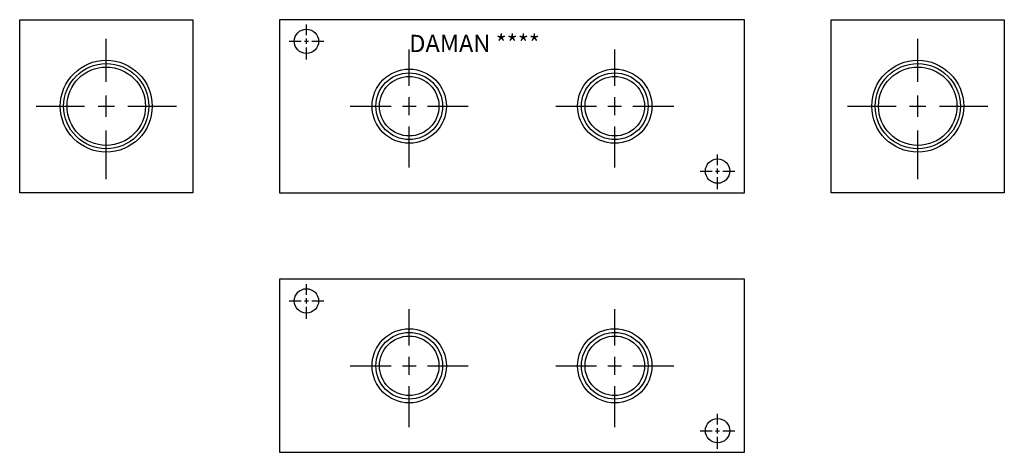
# Model space of a CAD drawing. Extents: x 1.8 to 13.1, y 1 to 6.
import ezdxf

# ---------------------------------------------------------------- set-up
doc = ezdxf.new("R2010")
doc.units = 0
doc.header["$MEASUREMENT"] = 0
doc.layers.get('0').update_dxf_attribs({"linetype": 'CONTINUOUS'})
doc.layers.add('DAMAN', color=5, linetype='CONTINUOUS')

# ---------------------------------------------------------------- blocks, each defined once
blk = doc.blocks.new('050CROSS', base_point=(5, 5))
for p, q in [((5, 5.28125), (5, 5.78125)), ((5, 4.875), (5, 5.125)), ((4.1875, 5), (4.75, 5)), ((4.90625, 5), (5.09375, 5)), ((5.25, 5), (5.8125, 5)), ((5, 4.15625), (5, 4.71875))]:
    blk.add_line(p, q)
blk = doc.blocks.new('100CROSS', base_point=(5.625, 4.59375))
blk.add_blockref('050CROSS', (5.625, 4.59375))
blk = doc.blocks.new('500NPTFT')
at = {"layer": 'DAMAN', "color": 5}
for radius in [0.429, 0.385, 0.344]:
    blk.add_circle((0, 0), radius, dxfattribs=at)
at = {"layer": 'DAMAN', "color": 5, "xscale": 0.84, "yscale": 0.84}
blk.add_blockref('100CROSS', (0, 0), dxfattribs=at)

msp = doc.modelspace()

# ---------------------------------------------------------------- linework, layer by layer
at = {"layer": 'DAMAN'}
for p, q in [((1.75, 6), (3.75, 6)), ((1.75, 4), (1.75, 6)), ((3.75, 6), (3.75, 4)), ((10.125, 6), (4.75, 6)), ((4.75, 6), (4.75, 4)), ((10.125, 4), (10.125, 6)), ((11.125, 4), (11.125, 6)), ((11.125, 6), (13.125, 6)), ((13.125, 6), (13.125, 4)), ((3.75, 4), (1.75, 4)), ((4.75, 4), (10.125, 4)), ((13.125, 4), (11.125, 4)), ((10.125, 3), (4.75, 3)), ((4.75, 3), (4.75, 1)), ((10.125, 1), (10.125, 3)), ((4.75, 1), (10.125, 1))]:
    msp.add_line(p, q, dxfattribs=at)
for centre, radius in [((5.0625, 5.75), 0.1405), ((2.75, 5), 0.5312), ((2.75, 5), 0.492), ((12.125, 5), 0.5312), ((12.125, 5), 0.492), ((2.75, 5), 0.453), ((12.125, 5), 0.453), ((9.8125, 4.25), 0.1405), ((5.0625, 2.75), 0.1405), ((9.8125, 1.25), 0.1405)]:
    msp.add_circle(centre, radius, dxfattribs=at)

# ---------------------------------------------------------------- block references
for p, xscale, yscale, zscale in [((5.0625, 5.75), 0.24728, 0.24728, 0.281), ((2.75, 5), 0.9975, 0.9975, 0.75), ((12.125, 5), 0.9975, 0.9975, 0.75), ((9.8125, 4.25), 0.24728, 0.24728, 0.281), ((5.0625, 2.75), 0.24728, 0.24728, 0.281), ((9.8125, 1.25), 0.24728, 0.24728, 0.281)]:
    msp.add_blockref('100CROSS', p, dxfattribs=dict(at, xscale=xscale, yscale=yscale, zscale=zscale))
for p in [(6.25, 5), (8.625, 5), (6.25, 2), (8.625, 2)]:
    msp.add_blockref('500NPTFT', p, dxfattribs=at)

# ---------------------------------------------------------------- texts
msp.add_text('DAMAN ****', height=0.2, dxfattribs=at).set_placement((6.25, 5.625))

doc.saveas('drawing.dxf')
